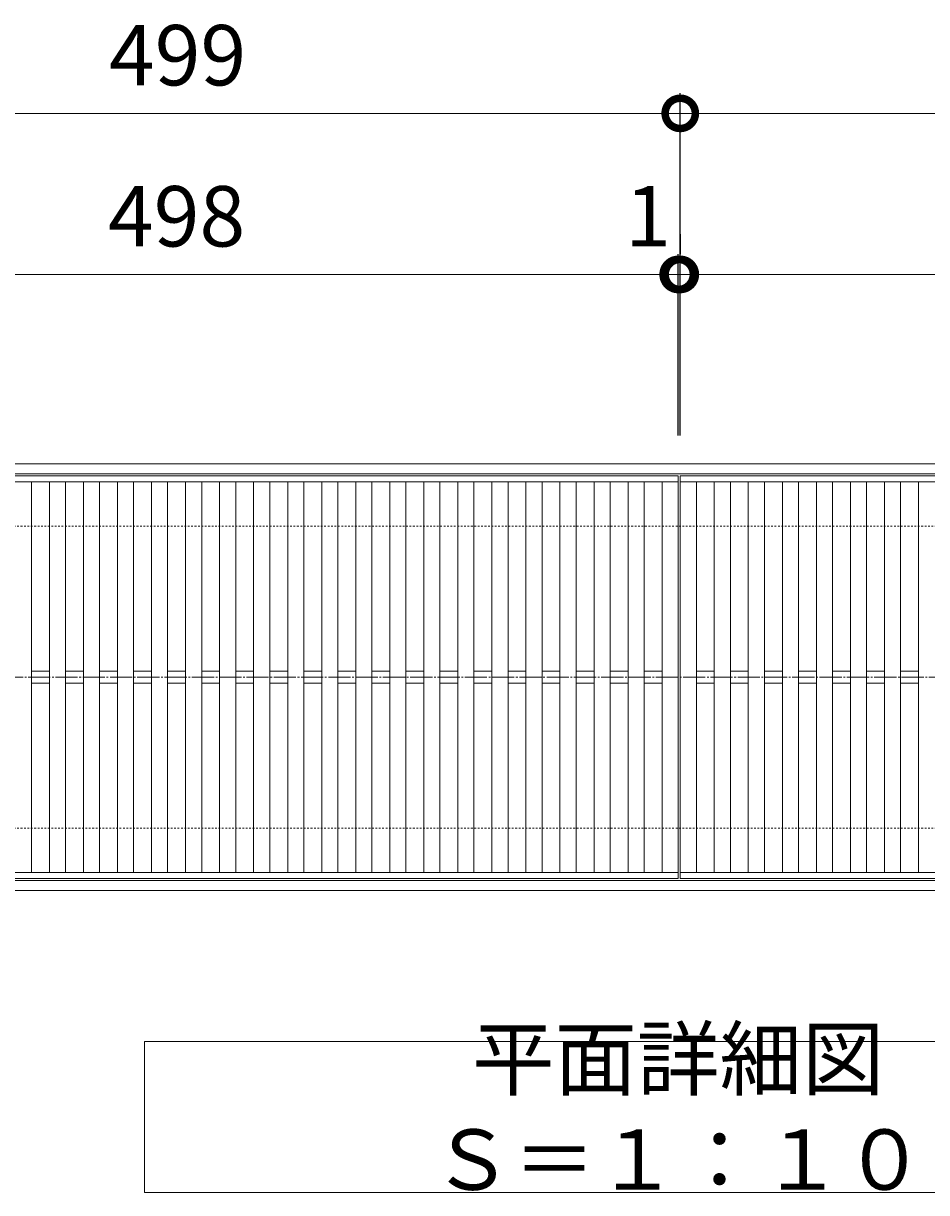
# Model space of a CAD drawing. Units: millimetres. Extents: x -1574 to -34, y -12 to 1086.
# Drawn here: x -1129 to -681, y 505 to 1086 of the extents above; entities that cross this region are included whole.
import ezdxf

# ---------------------------------------------------------------- set-up
doc = ezdxf.new("R2010")
doc.units = ezdxf.units.MM
doc.linetypes.add('中心線（長）', pattern=[13.546667, 11.006667, -0.846667, 0.846667, -0.846667])
doc.linetypes.add('点線（標準）', pattern=[1.693333, 0.846667, -0.846667])
for name, color, linetype in [('(K)受枠', 2, 'Continuous'), ('(K)寸法', 7, 'Continuous'), ('(K)蓋', 3, 'Continuous')]:
    doc.layers.add(name, color=color, linetype=linetype)
doc.layers.add('(K)文字', color=2, linetype='Continuous', lineweight=9)
doc.styles.add('(K)MSゴシック', font='MS Gothic.ttf')
doc.styles.add('文字_異尺度_H3.0', font='MS Gothic.ttf', dxfattribs={"height": 3})
doc.dimstyles.new('KAD-1', dxfattribs={"dimtxt": 3, "dimasz": 3, "dimexe": 1, "dimexo": 2, "dimgap": 1, "dimtad": 1, "dimdec": 1, "dimdsep": 46, "dimtxsty": '(K)MSゴシック', "dimblk": 'DOTSMALL', "dimcen": 0, "dimclrd": 7, "dimclre": 256, "dimclrt": 2, "dimadec": 1, "dimazin": 0, "dimtfac": 1, "dimtdec": 1, "dimtmove": 0, "dimatfit": 3, "dimldrblk": 'DOTSMALL', "dimfxl": 1, "dimtfill": 1, "dimlwd": 9, "dimlwe": -1, "dimarcsym": 0})

# ---------------------------------------------------------------- blocks, each defined once
blk = doc.blocks.new('_DotSmall')
at = {"color": 0, "linetype": 'ByBlock', "const_width": 0.5}
blk.add_lwpolyline([(-0.0625, 0, 1), (0.0625, 0, 1)], format="xyb", close=True, dxfattribs=at)
blk = doc.blocks.new('*D3')
at = {"layer": '(K)寸法', "transparency": 16777216}
for p, q in [((-1302.1, 881.28), (-1302.1, 1051.28)), ((-803.1, 881.28), (-803.1, 1051.28))]:
    blk.add_line(p, q, dxfattribs=at)
at = {"layer": '(K)寸法', "color": 7, "lineweight": 9, "transparency": 16777216}
blk.add_line((-1302.1, 1041.28), (-803.1, 1041.28), dxfattribs=at)
at = {"layer": 'Defpoints', "color": 0, "transparency": 16777216}
for p in [(-803.1, 1041.28), (-1302.1, 861.28), (-803.1, 861.28)]:
    blk.add_point(p, dxfattribs=at)
at = {"layer": '(K)寸法', "color": 7, "lineweight": 9, "transparency": 16777216, "xscale": 30, "yscale": 30, "zscale": 30, "rotation": 180}
blk.add_blockref('_DotSmall', (-1302.1, 1041.28), dxfattribs=at)
at = {"layer": '(K)寸法', "color": 7, "lineweight": 9, "transparency": 16777216, "xscale": 30, "yscale": 30, "zscale": 30}
blk.add_blockref('_DotSmall', (-803.1, 1041.28), dxfattribs=at)
at = {"layer": '(K)寸法', "color": 2, "lineweight": 9, "transparency": 16777216, "insert": (-1052.6, 1066.28), "char_height": 30, "attachment_point": 5, "style": '(K)MSゴシック', "bg_fill": 3, "box_fill_scale": 1.1, "bg_fill_color": 256, "bg_fill_true_color": 13158600, "bg_fill_transparency": 0}
blk.add_mtext('499', dxfattribs=at)
blk = doc.blocks.new('*D4')
at = {"layer": '(K)寸法', "transparency": 16777216}
for p, q in [((-803.1, 881.28), (-803.1, 1051.28)), ((-304.1, 881.28), (-304.1, 1051.28))]:
    blk.add_line(p, q, dxfattribs=at)
at = {"layer": '(K)寸法', "color": 7, "lineweight": 9, "transparency": 16777216}
blk.add_line((-803.1, 1041.28), (-304.1, 1041.28), dxfattribs=at)
at = {"layer": 'Defpoints', "color": 0, "transparency": 16777216}
for p in [(-304.1, 1041.28), (-803.1, 861.28), (-304.1, 861.28)]:
    blk.add_point(p, dxfattribs=at)
at = {"layer": '(K)寸法', "color": 7, "lineweight": 9, "transparency": 16777216, "xscale": 30, "yscale": 30, "zscale": 30, "rotation": 180}
blk.add_blockref('_DotSmall', (-803.1, 1041.28), dxfattribs=at)
at = {"layer": '(K)寸法', "color": 7, "lineweight": 9, "transparency": 16777216, "xscale": 30, "yscale": 30, "zscale": 30}
blk.add_blockref('_DotSmall', (-304.1, 1041.28), dxfattribs=at)
at = {"layer": '(K)寸法', "color": 2, "lineweight": 9, "transparency": 16777216, "insert": (-553.6, 1066.28), "char_height": 30, "attachment_point": 5, "style": '(K)MSゴシック', "bg_fill": 3, "box_fill_scale": 1.1, "bg_fill_color": 256, "bg_fill_true_color": 13158600, "bg_fill_transparency": 0}
blk.add_mtext('499', dxfattribs=at)
blk = doc.blocks.new('*D5')
at = {"layer": '(K)寸法', "transparency": 16777216}
for p, q in [((-1302.1, 981.28), (-1302.1, 971.28)), ((-804.1, 881.28), (-804.1, 971.28))]:
    blk.add_line(p, q, dxfattribs=at)
at = {"layer": '(K)寸法', "color": 7, "lineweight": 9, "transparency": 16777216}
blk.add_line((-1302.1, 961.28), (-804.1, 961.28), dxfattribs=at)
at = {"layer": 'Defpoints', "color": 0, "transparency": 16777216}
for p in [(-1302.1, 961.28), (-804.1, 961.28), (-804.1, 861.28)]:
    blk.add_point(p, dxfattribs=at)
at = {"layer": '(K)寸法', "color": 7, "lineweight": 9, "transparency": 16777216, "xscale": 30, "yscale": 30, "zscale": 30, "rotation": 180}
blk.add_blockref('_DotSmall', (-1302.1, 961.28), dxfattribs=at)
at = {"layer": '(K)寸法', "color": 7, "lineweight": 9, "transparency": 16777216, "xscale": 30, "yscale": 30, "zscale": 30}
blk.add_blockref('_DotSmall', (-804.1, 961.28), dxfattribs=at)
at = {"layer": '(K)寸法', "color": 2, "lineweight": 9, "transparency": 16777216, "insert": (-1053.1, 986.28), "char_height": 30, "attachment_point": 5, "style": '(K)MSゴシック', "bg_fill": 3, "box_fill_scale": 1.1, "bg_fill_color": 256, "bg_fill_true_color": 13158600, "bg_fill_transparency": 0}
blk.add_mtext('498', dxfattribs=at)
blk = doc.blocks.new('*D6')
at = {"layer": '(K)寸法', "transparency": 16777216}
for p, q in [((-803.1, 981.28), (-803.1, 971.28)), ((-804.1, 881.28), (-804.1, 971.28))]:
    blk.add_line(p, q, dxfattribs=at)
at = {"layer": '(K)寸法', "color": 7, "lineweight": 9, "transparency": 16777216}
for p, q in [((-804.1, 961.28), (-834.1, 961.28)), ((-804.1, 961.28), (-803.1, 961.28)), ((-803.1, 961.28), (-773.1, 961.28))]:
    blk.add_line(p, q, dxfattribs=at)
at = {"layer": 'Defpoints', "color": 0, "transparency": 16777216}
for p in [(-803.1, 961.28), (-803.1, 961.28), (-804.1, 861.28)]:
    blk.add_point(p, dxfattribs=at)
at = {"layer": '(K)寸法', "color": 7, "lineweight": 9, "transparency": 16777216, "xscale": 30, "yscale": 30, "zscale": 30}
blk.add_blockref('_DotSmall', (-804.1, 961.28), dxfattribs=at)
at = {"layer": '(K)寸法', "color": 7, "lineweight": 9, "transparency": 16777216, "xscale": 30, "yscale": 30, "zscale": 30, "rotation": 180}
blk.add_blockref('_DotSmall', (-803.1, 961.28), dxfattribs=at)
at = {"layer": '(K)寸法', "color": 2, "lineweight": 9, "transparency": 16777216, "insert": (-819.1, 986.28), "char_height": 30, "attachment_point": 5, "style": '(K)MSゴシック', "bg_fill": 3, "box_fill_scale": 1.1, "bg_fill_color": 256, "bg_fill_true_color": 13158600, "bg_fill_transparency": 0}
blk.add_mtext('1', dxfattribs=at)
blk = doc.blocks.new('*D7')
at = {"layer": '(K)寸法', "transparency": 16777216}
for p, q in [((-803.1, 981.28), (-803.1, 971.28)), ((-305.1, 881.28), (-305.1, 971.28))]:
    blk.add_line(p, q, dxfattribs=at)
at = {"layer": '(K)寸法', "color": 7, "lineweight": 9, "transparency": 16777216}
blk.add_line((-803.1, 961.28), (-305.1, 961.28), dxfattribs=at)
at = {"layer": 'Defpoints', "color": 0, "transparency": 16777216}
for p in [(-803.1, 961.28), (-305.1, 961.28), (-305.1, 861.28)]:
    blk.add_point(p, dxfattribs=at)
at = {"layer": '(K)寸法', "color": 7, "lineweight": 9, "transparency": 16777216, "xscale": 30, "yscale": 30, "zscale": 30, "rotation": 180}
blk.add_blockref('_DotSmall', (-803.1, 961.28), dxfattribs=at)
at = {"layer": '(K)寸法', "color": 7, "lineweight": 9, "transparency": 16777216, "xscale": 30, "yscale": 30, "zscale": 30}
blk.add_blockref('_DotSmall', (-305.1, 961.28), dxfattribs=at)
at = {"layer": '(K)寸法', "color": 2, "lineweight": 9, "transparency": 16777216, "insert": (-554.1, 986.28), "char_height": 30, "attachment_point": 5, "style": '(K)MSゴシック', "bg_fill": 3, "box_fill_scale": 1.1, "bg_fill_color": 256, "bg_fill_true_color": 13158600, "bg_fill_transparency": 0}
blk.add_mtext('498', dxfattribs=at)

msp = doc.modelspace()

# ---------------------------------------------------------------- linework, layer by layer
at = {"layer": '(K)受枠', "color": 2, "linetype": 'Continuous', "lineweight": 9}
for p, q in [((-1553.82, 867.28), (-54.38, 867.28)), ((-1553.82, 862.28), (-54.38, 862.28)), ((-54.38, 660.28), (-1553.82, 660.28)), ((-54.38, 655.28), (-1553.82, 655.28))]:
    msp.add_line(p, q, dxfattribs=at)
at = {"layer": '(K)受枠', "color": 2, "linetype": '点線（標準）', "lineweight": 9}
for p, q in [((-54.38, 836.28), (-1553.82, 836.28)), ((-54.38, 686.28), (-1553.82, 686.28))]:
    msp.add_line(p, q, dxfattribs=at)
at = {"layer": '(K)文字', "color": 7, "linetype": 'Continuous', "lineweight": 9}
msp.add_lwpolyline([(-1069.1, 580.28), (-539.1, 580.28), (-539.1, 505.28), (-1069.1, 505.28)], close=True, dxfattribs=at)
at = {"layer": '(K)蓋', "color": 3, "linetype": 'Continuous', "lineweight": 9}
for p, q in [((-1302.1, 858.28), (-804.1, 858.28)), ((-1125.13, 858.28), (-1125.13, 664.28)), ((-1116.24, 858.28), (-1116.24, 664.28)), ((-1108.24, 858.28), (-1108.24, 664.28)), ((-1099.34, 858.28), (-1099.34, 664.28)), ((-1091.34, 858.28), (-1091.34, 664.28)), ((-1082.45, 858.28), (-1082.45, 664.28)), ((-1074.45, 858.28), (-1074.45, 664.28)), ((-1065.55, 858.28), (-1065.55, 664.28)), ((-1057.55, 858.28), (-1057.55, 664.28)), ((-1048.65, 858.28), (-1048.65, 664.28)), ((-1040.65, 858.28), (-1040.65, 664.28)), ((-1031.76, 858.28), (-1031.76, 664.28)), ((-1023.76, 858.28), (-1023.76, 664.28)), ((-1014.86, 858.28), (-1014.86, 664.28)), ((-1006.86, 858.28), (-1006.86, 664.28)), ((-997.96, 858.28), (-997.96, 664.28)), ((-989.96, 858.28), (-989.96, 664.28)), ((-981.07, 858.28), (-981.07, 664.28)), ((-973.07, 858.28), (-973.07, 664.28)), ((-964.17, 858.28), (-964.17, 664.28)), ((-956.17, 858.28), (-956.17, 664.28)), ((-947.27, 858.28), (-947.27, 664.28)), ((-939.27, 858.28), (-939.27, 664.28)), ((-930.38, 858.28), (-930.38, 664.28)), ((-922.38, 858.28), (-922.38, 664.28)), ((-913.48, 858.28), (-913.48, 664.28)), ((-905.48, 858.28), (-905.48, 664.28)), ((-896.58, 858.28), (-896.58, 664.28)), ((-888.58, 858.28), (-888.58, 664.28)), ((-879.69, 858.28), (-879.69, 664.28)), ((-871.69, 858.28), (-871.69, 664.28)), ((-862.79, 858.28), (-862.79, 664.28)), ((-854.79, 858.28), (-854.79, 664.28)), ((-845.89, 858.28), (-845.89, 664.28)), ((-837.89, 858.28), (-837.89, 664.28)), ((-829, 858.28), (-829, 664.28)), ((-821, 858.28), (-821, 664.28)), ((-812.1, 858.28), (-812.1, 664.28)), ((-803.1, 858.28), (-305.1, 858.28)), ((-795.1, 858.28), (-795.1, 664.28)), ((-786.2, 858.28), (-786.2, 664.28)), ((-778.2, 858.28), (-778.2, 664.28)), ((-769.31, 858.28), (-769.31, 664.28)), ((-761.31, 858.28), (-761.31, 664.28)), ((-752.41, 858.28), (-752.41, 664.28)), ((-744.41, 858.28), (-744.41, 664.28)), ((-735.51, 858.28), (-735.51, 664.28)), ((-727.51, 858.28), (-727.51, 664.28)), ((-718.62, 858.28), (-718.62, 664.28)), ((-710.62, 858.28), (-710.62, 664.28)), ((-701.72, 858.28), (-701.72, 664.28)), ((-693.72, 858.28), (-693.72, 664.28)), ((-684.82, 858.28), (-684.82, 664.28)), ((-1125.13, 764.28), (-1116.24, 764.28)), ((-1108.24, 764.28), (-1099.34, 764.28)), ((-1091.34, 764.28), (-1082.45, 764.28)), ((-1074.45, 764.28), (-1065.55, 764.28)), ((-1057.55, 764.28), (-1048.65, 764.28)), ((-1040.65, 764.28), (-1031.76, 764.28)), ((-1023.76, 764.28), (-1014.86, 764.28)), ((-1006.86, 764.28), (-997.96, 764.28)), ((-989.96, 764.28), (-981.07, 764.28)), ((-973.07, 764.28), (-964.17, 764.28)), ((-956.17, 764.28), (-947.27, 764.28)), ((-939.27, 764.28), (-930.38, 764.28)), ((-922.38, 764.28), (-913.48, 764.28)), ((-905.48, 764.28), (-896.58, 764.28)), ((-888.58, 764.28), (-879.69, 764.28)), ((-871.69, 764.28), (-862.79, 764.28)), ((-854.79, 764.28), (-845.89, 764.28)), ((-837.89, 764.28), (-829, 764.28)), ((-821, 764.28), (-812.1, 764.28)), ((-795.1, 764.28), (-786.2, 764.28)), ((-778.2, 764.28), (-769.31, 764.28)), ((-761.31, 764.28), (-752.41, 764.28)), ((-744.41, 764.28), (-735.51, 764.28)), ((-727.51, 764.28), (-718.62, 764.28)), ((-710.62, 764.28), (-701.72, 764.28)), ((-693.72, 764.28), (-684.82, 764.28)), ((-1125.13, 758.28), (-1116.24, 758.28)), ((-1108.24, 758.28), (-1099.34, 758.28)), ((-1091.34, 758.28), (-1082.45, 758.28)), ((-1074.45, 758.28), (-1065.55, 758.28)), ((-1057.55, 758.28), (-1048.65, 758.28)), ((-1040.65, 758.28), (-1031.76, 758.28)), ((-1023.76, 758.28), (-1014.86, 758.28)), ((-1006.86, 758.28), (-997.96, 758.28)), ((-989.96, 758.28), (-981.07, 758.28)), ((-973.07, 758.28), (-964.17, 758.28)), ((-956.17, 758.28), (-947.27, 758.28)), ((-939.27, 758.28), (-930.38, 758.28)), ((-922.38, 758.28), (-913.48, 758.28)), ((-905.48, 758.28), (-896.58, 758.28)), ((-888.58, 758.28), (-879.69, 758.28)), ((-871.69, 758.28), (-862.79, 758.28)), ((-854.79, 758.28), (-845.89, 758.28)), ((-837.89, 758.28), (-829, 758.28)), ((-821, 758.28), (-812.1, 758.28)), ((-795.1, 758.28), (-786.2, 758.28)), ((-778.2, 758.28), (-769.31, 758.28)), ((-761.31, 758.28), (-752.41, 758.28)), ((-744.41, 758.28), (-735.51, 758.28)), ((-727.51, 758.28), (-718.62, 758.28)), ((-710.62, 758.28), (-701.72, 758.28)), ((-693.72, 758.28), (-684.82, 758.28)), ((-1302.1, 664.28), (-804.1, 664.28)), ((-803.1, 664.28), (-305.1, 664.28)), ((-1302.1, 661.28), (-804.1, 661.28)), ((-803.1, 661.28), (-305.1, 661.28))]:
    msp.add_line(p, q, dxfattribs=at)
at = {"layer": '(K)蓋', "color": 3, "linetype": '中心線（長）', "lineweight": 9}
msp.add_line((-1573.82, 761.28), (-34.38, 761.28), dxfattribs=at)

# ---------------------------------------------------------------- texts
at = {"layer": '(K)文字', "linetype": 'Continuous', "lineweight": 9, "insert": (-804.1, 542.78), "char_height": 30, "width": 480.1467, "attachment_point": 5, "style": '文字_異尺度_H3.0'}
msp.add_mtext('平面詳細図\u3000Ｓ＝１：１０', dxfattribs=at)

# ---------------------------------------------------------------- next in the draw order: dimensions: what is measured, and where the dimension line sits
at = {"layer": '(K)寸法', "lineweight": 9}
dim = msp.add_linear_dim(base=(-803.1, 1041.28), p1=(-1302.1, 861.28), p2=(-803.1, 861.28), dimstyle='KAD-1', dxfattribs=at)
dim.commit()
dim.dimension.update_dxf_attribs({"geometry": '*D3', "text_midpoint": (-1052.6, 1066.28)})

# ---------------------------------------------------------------- next in the draw order: dimensions: what is measured, and where the dimension line sits
dim = msp.add_linear_dim(base=(-304.1, 1041.28), p1=(-803.1, 861.28), p2=(-304.1, 861.28), dimstyle='KAD-1', dxfattribs=at)
dim.commit()
dim.dimension.update_dxf_attribs({"geometry": '*D4', "text_midpoint": (-553.6, 1066.28)})

# ---------------------------------------------------------------- next in the draw order: dimensions: what is measured, and where the dimension line sits
dim = msp.add_linear_dim(base=(-804.1, 961.28), p1=(-1302.1, 961.28), p2=(-804.1, 861.28), dimstyle='KAD-1', dxfattribs=at)
dim.commit()
dim.dimension.update_dxf_attribs({"geometry": '*D5', "text_midpoint": (-1053.1, 986.28)})

# ---------------------------------------------------------------- next in the draw order: dimensions: what is measured, and where the dimension line sits
dim = msp.add_linear_dim(base=(-803.1, 961.28), p1=(-804.1, 861.28), p2=(-803.1, 961.28), dimstyle='KAD-1', override={"dimtmove": 1}, dxfattribs=at)
dim.commit()
dim.dimension.update_dxf_attribs({"geometry": '*D6', "text_midpoint": (-819.1, 961.28), "dimtype": 160})

# ---------------------------------------------------------------- next in the draw order: dimensions: what is measured, and where the dimension line sits
dim = msp.add_linear_dim(base=(-305.1, 961.28), p1=(-803.1, 961.28), p2=(-305.1, 861.28), dimstyle='KAD-1', dxfattribs=at)
dim.commit()
dim.dimension.update_dxf_attribs({"geometry": '*D7', "text_midpoint": (-554.1, 986.28)})

# ---------------------------------------------------------------- next in the draw order: linework, layer by layer
at = {"layer": '(K)蓋', "color": 3, "linetype": 'Continuous', "lineweight": 9}
for p, q in [((-1302.1, 861.28), (-804.1, 861.28)), ((-804.1, 861.28), (-804.1, 661.28)), ((-803.1, 861.28), (-803.1, 661.28)), ((-803.1, 861.28), (-305.1, 861.28))]:
    msp.add_line(p, q, dxfattribs=at)

doc.saveas('drawing.dxf')
